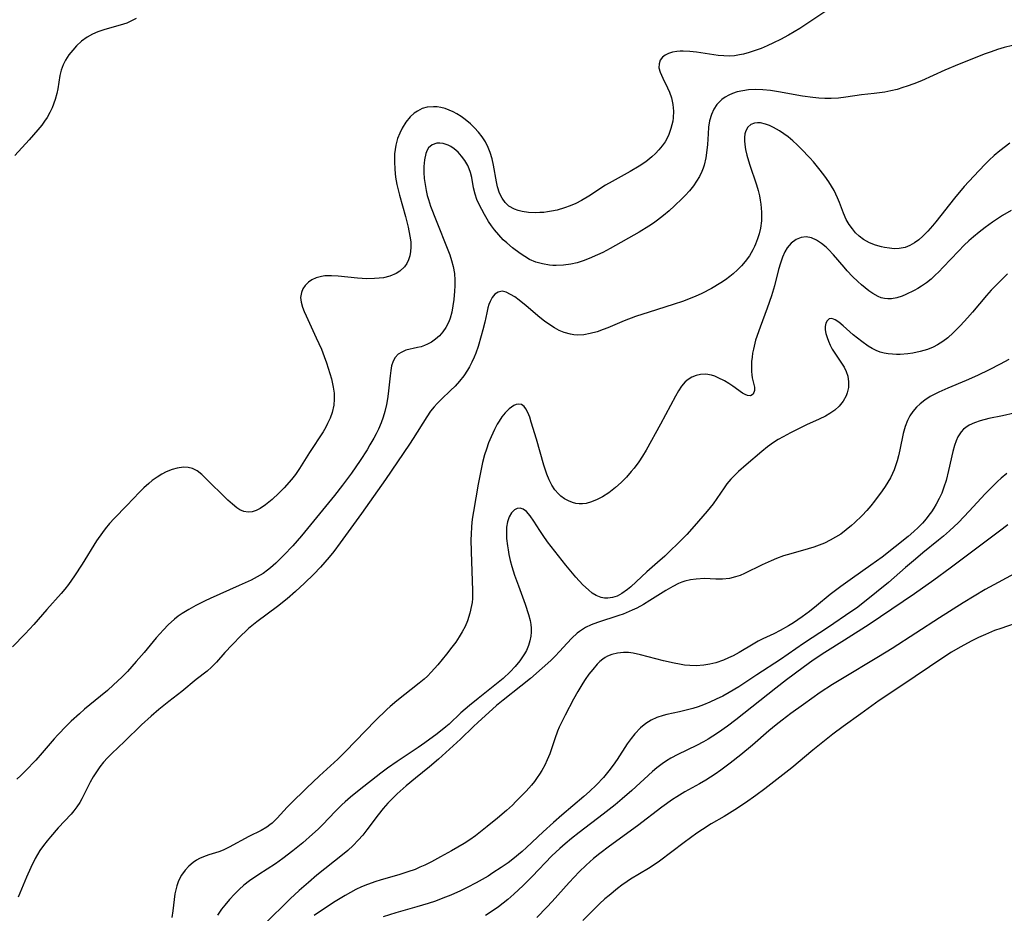
# Model space of a CAD drawing. Units: inches. Extents: x 2107355 to 2112871, y 223623 to 229030.
# Drawn here: x 2109765 to 2109882, y 224455 to 224561 of the extents above; entities that cross this region are included whole.
import ezdxf

# ---------------------------------------------------------------- set-up
doc = ezdxf.new("R2010")
doc.units = ezdxf.units.IN
doc.header["$MEASUREMENT"] = 0
doc.layers.add('c_16_T13S_R20E', color=39, linetype='Continuous')

msp = doc.modelspace()

# ---------------------------------------------------------------- linework, layer by layer
at = {"layer": 'c_16_T13S_R20E'}
for points in [[(2109860.54, 224561.95, 812), (2109858.21, 224560.35, 812), (2109857.59, 224559.96, 812), (2109856.27, 224559.18, 812), (2109855.33, 224558.68, 812), (2109854.49, 224558.26, 812), (2109853.76, 224557.92, 812), (2109853.03, 224557.62, 812), (2109852.31, 224557.35, 812), (2109851.63, 224557.13, 812), (2109850.94, 224556.94, 812), (2109850.47, 224556.84, 812), (2109849.87, 224556.75, 812), (2109849.28, 224556.7, 812), (2109848.62, 224556.72, 812), (2109847.95, 224556.79, 812), (2109845.4, 224557.17, 812), (2109844.59, 224557.25, 812), (2109843.81, 224557.29, 812), (2109843.48, 224557.28, 812), (2109843.07, 224557.25, 812), (2109842.55, 224557.16, 812), (2109842.09, 224557.02, 812), (2109841.69, 224556.83, 812), (2109841.38, 224556.58, 812), (2109841.12, 224556.23, 812), (2109840.97, 224555.81, 812), (2109840.96, 224555.31, 812), (2109841.09, 224554.8, 812), (2109841.41, 224554.08, 812), (2109841.98, 224552.95, 812), (2109842.21, 224552.43, 812), (2109842.43, 224551.77, 812), (2109842.59, 224551, 812), (2109842.66, 224550.21, 812), (2109842.63, 224549.4, 812), (2109842.58, 224549.01, 812), (2109842.38, 224548.15, 812), (2109842.07, 224547.32, 812), (2109841.69, 224546.6, 812), (2109841.34, 224546.1, 812), (2109840.95, 224545.63, 812), (2109840.55, 224545.21, 812), (2109840.12, 224544.81, 812), (2109839.39, 224544.23, 812), (2109838.63, 224543.71, 812), (2109837.56, 224543.07, 812), (2109835.45, 224541.91, 812), (2109834.66, 224541.45, 812), (2109832.66, 224540.16, 812), (2109831.82, 224539.67, 812), (2109831.15, 224539.31, 812), (2109830.48, 224539.02, 812), (2109829.81, 224538.77, 812), (2109828.94, 224538.52, 812), (2109828.28, 224538.38, 812), (2109827.81, 224538.3, 812), (2109827.34, 224538.25, 812), (2109826.87, 224538.22, 812), (2109826.4, 224538.21, 812), (2109825.54, 224538.25, 812), (2109824.81, 224538.35, 812), (2109824.34, 224538.46, 812), (2109823.89, 224538.62, 812), (2109823.24, 224538.98, 812), (2109822.79, 224539.4, 812), (2109822.42, 224539.92, 812), (2109822.13, 224540.52, 812), (2109821.9, 224541.27, 812), (2109821.77, 224541.87, 812), (2109821.43, 224543.82, 812), (2109821.25, 224544.59, 812), (2109821.03, 224545.34, 812), (2109820.8, 224545.93, 812), (2109820.47, 224546.58, 812), (2109820.08, 224547.18, 812), (2109819.64, 224547.73, 812), (2109819.16, 224548.24, 812), (2109818.68, 224548.69, 812), (2109818.07, 224549.21, 812), (2109817.59, 224549.56, 812), (2109817.1, 224549.88, 812), (2109816.65, 224550.12, 812), (2109816.19, 224550.33, 812), (2109815.69, 224550.5, 812), (2109815.19, 224550.63, 812), (2109814.76, 224550.7, 812), (2109814.33, 224550.73, 812), (2109813.59, 224550.67, 812), (2109812.99, 224550.5, 812), (2109812.43, 224550.22, 812), (2109812.04, 224549.95, 812), (2109811.57, 224549.52, 812), (2109811.06, 224548.89, 812), (2109810.62, 224548.18, 812), (2109810.33, 224547.6, 812), (2109810.09, 224546.99, 812), (2109809.87, 224546.2, 812), (2109809.78, 224545.69, 812), (2109809.73, 224545.16, 812), (2109809.7, 224544.26, 812), (2109809.74, 224543.3, 812), (2109809.84, 224542.41, 812), (2109809.99, 224541.56, 812), (2109810.29, 224540.29, 812), (2109811.01, 224537.75, 812), (2109811.33, 224536.5, 812), (2109811.54, 224535.43, 812), (2109811.63, 224534.78, 812), (2109811.66, 224534.15, 812), (2109811.62, 224533.62, 812), (2109811.53, 224533.12, 812), (2109811.39, 224532.66, 812), (2109811.17, 224532.21, 812), (2109810.9, 224531.81, 812), (2109810.35, 224531.3, 812), (2109809.9, 224531.02, 812), (2109809.18, 224530.72, 812), (2109808.41, 224530.54, 812), (2109807.89, 224530.47, 812), (2109807.35, 224530.43, 812), (2109806.46, 224530.42, 812), (2109805.33, 224530.48, 812), (2109803.05, 224530.7, 812), (2109802.27, 224530.75, 812), (2109801.81, 224530.76, 812), (2109801.5, 224530.74, 812), (2109801.08, 224530.68, 812), (2109800.46, 224530.51, 812), (2109799.97, 224530.28, 812), (2109799.54, 224529.99, 812), (2109799.16, 224529.62, 812), (2109798.89, 224529.22, 812), (2109798.72, 224528.79, 812), (2109798.63, 224528.21, 812), (2109798.69, 224527.66, 812), (2109798.85, 224527.07, 812), (2109799.05, 224526.55, 812), (2109799.29, 224526.02, 812), (2109800.48, 224523.45, 812), (2109801.08, 224522.09, 812), (2109801.42, 224521.22, 812), (2109801.68, 224520.47, 812), (2109802.08, 224519.23, 812), (2109802.26, 224518.6, 812), (2109802.48, 224517.62, 812), (2109802.59, 224516.9, 812), (2109802.61, 224516.19, 812), (2109802.54, 224515.47, 812), (2109802.34, 224514.61, 812), (2109802.11, 224513.96, 812), (2109801.82, 224513.31, 812), (2109801.59, 224512.87, 812), (2109801.28, 224512.34, 812), (2109799.69, 224509.9, 812), (2109798.5, 224507.99, 812), (2109798.03, 224507.31, 812), (2109797.55, 224506.69, 812), (2109796.68, 224505.73, 812), (2109796.06, 224505.09, 812), (2109795.27, 224504.35, 812), (2109794.48, 224503.71, 812), (2109793.84, 224503.28, 812), (2109793.37, 224503.04, 812), (2109792.91, 224502.88, 812), (2109792.45, 224502.83, 812), (2109791.94, 224502.92, 812), (2109791.44, 224503.14, 812), (2109791.09, 224503.36, 812), (2109790.57, 224503.78, 812), (2109790.05, 224504.25, 812), (2109787.3, 224506.96, 812), (2109786.96, 224507.28, 812), (2109786.42, 224507.71, 812), (2109785.85, 224508.01, 812), (2109785.33, 224508.13, 812), (2109784.78, 224508.15, 812), (2109784.06, 224508.06, 812), (2109783.47, 224507.9, 812), (2109782.74, 224507.6, 812), (2109782.22, 224507.32, 812), (2109781.7, 224507, 812), (2109781.1, 224506.57, 812), (2109780.68, 224506.24, 812), (2109780.12, 224505.74, 812), (2109779.58, 224505.2, 812), (2109778.11, 224503.64, 812), (2109776.62, 224502.11, 812), (2109776.07, 224501.51, 812), (2109775.55, 224500.89, 812), (2109775.22, 224500.46, 812), (2109774.53, 224499.45, 812), (2109772.81, 224496.69, 812), (2109771.93, 224495.32, 812), (2109771.2, 224494.3, 812), (2109770.78, 224493.77, 812), (2109770.35, 224493.25, 812), (2109768.65, 224491.37, 812), (2109767.1, 224489.59, 812), (2109766.09, 224488.49, 812), (2109764.6, 224486.95, 812)], [(2109779.2, 224561.13, 814), (2109778.67, 224560.85, 814), (2109778.1, 224560.61, 814), (2109777.31, 224560.34, 814), (2109775.5, 224559.85, 814), (2109774.69, 224559.58, 814), (2109774.04, 224559.29, 814), (2109773.42, 224558.93, 814), (2109772.76, 224558.45, 814), (2109772.16, 224557.9, 814), (2109771.71, 224557.42, 814), (2109771.25, 224556.84, 814), (2109770.85, 224556.23, 814), (2109770.56, 224555.66, 814), (2109770.35, 224555.06, 814), (2109770.2, 224554.43, 814), (2109769.96, 224552.85, 814), (2109769.85, 224552.29, 814), (2109769.65, 224551.58, 814), (2109769.27, 224550.61, 814), (2109768.99, 224550.04, 814), (2109768.68, 224549.47, 814), (2109768.38, 224549.01, 814), (2109768.04, 224548.54, 814), (2109767.59, 224547.98, 814), (2109766.57, 224546.81, 814), (2109764.88, 224544.98, 814)], [(2109882.74, 224557.95, 810), (2109881.72, 224557.71, 810), (2109880.96, 224557.48, 810), (2109880.2, 224557.22, 810), (2109879.38, 224556.92, 810), (2109878.11, 224556.42, 810), (2109876.41, 224555.74, 810), (2109874.73, 224555.04, 810), (2109871.96, 224553.8, 810), (2109871.07, 224553.43, 810), (2109870.28, 224553.14, 810), (2109869.78, 224552.98, 810), (2109869.08, 224552.77, 810), (2109868.36, 224552.6, 810), (2109867.64, 224552.46, 810), (2109866.37, 224552.29, 810), (2109864.89, 224552.12, 810), (2109863.03, 224551.85, 810), (2109862.18, 224551.75, 810), (2109861.31, 224551.7, 810), (2109860.56, 224551.71, 810), (2109859.85, 224551.74, 810), (2109859.13, 224551.8, 810), (2109857.92, 224551.97, 810), (2109855.07, 224552.49, 810), (2109854.14, 224552.63, 810), (2109853.22, 224552.73, 810), (2109852.32, 224552.76, 810), (2109851.54, 224552.71, 810), (2109850.86, 224552.62, 810), (2109850.21, 224552.47, 810), (2109849.65, 224552.29, 810), (2109849.23, 224552.11, 810), (2109848.79, 224551.86, 810), (2109848.38, 224551.57, 810), (2109847.81, 224551, 810), (2109847.44, 224550.43, 810), (2109847.16, 224549.8, 810), (2109846.94, 224549.07, 810), (2109846.83, 224548.33, 810), (2109846.76, 224547.54, 810), (2109846.69, 224546.26, 810), (2109846.63, 224545.59, 810), (2109846.5, 224544.7, 810), (2109846.29, 224543.82, 810), (2109846.18, 224543.47, 810), (2109846.03, 224543.07, 810), (2109845.75, 224542.49, 810), (2109845.41, 224541.93, 810), (2109845.03, 224541.39, 810), (2109844.55, 224540.8, 810), (2109844.04, 224540.23, 810), (2109843.7, 224539.87, 810), (2109842.8, 224539.01, 810), (2109842.15, 224538.43, 810), (2109841.49, 224537.87, 810), (2109840.8, 224537.33, 810), (2109840.3, 224536.97, 810), (2109839.77, 224536.62, 810), (2109838.61, 224535.91, 810), (2109835.19, 224533.98, 810), (2109834.34, 224533.53, 810), (2109833.71, 224533.22, 810), (2109832.73, 224532.8, 810), (2109832.01, 224532.53, 810), (2109831.29, 224532.31, 810), (2109830.53, 224532.14, 810), (2109829.67, 224532.01, 810), (2109828.81, 224531.97, 810), (2109828.42, 224531.98, 810), (2109828.01, 224532.02, 810), (2109827.21, 224532.16, 810), (2109826.43, 224532.39, 810), (2109825.68, 224532.7, 810), (2109825.11, 224533.02, 810), (2109824.56, 224533.38, 810), (2109823.66, 224534.07, 810), (2109822.98, 224534.65, 810), (2109822.57, 224535.02, 810), (2109822.04, 224535.58, 810), (2109821.54, 224536.17, 810), (2109821.17, 224536.67, 810), (2109820.83, 224537.19, 810), (2109820.34, 224537.99, 810), (2109820.02, 224538.58, 810), (2109819.72, 224539.17, 810), (2109819.45, 224539.78, 810), (2109819.24, 224540.4, 810), (2109819.06, 224541.13, 810), (2109818.84, 224542.35, 810), (2109818.69, 224542.96, 810), (2109818.55, 224543.39, 810), (2109818.37, 224543.79, 810), (2109818.04, 224544.37, 810), (2109817.64, 224544.9, 810), (2109817.22, 224545.36, 810), (2109816.76, 224545.76, 810), (2109816.38, 224546.02, 810), (2109816.05, 224546.19, 810), (2109815.45, 224546.39, 810), (2109815.07, 224546.43, 810), (2109814.71, 224546.41, 810), (2109814.15, 224546.22, 810), (2109813.75, 224545.86, 810), (2109813.58, 224545.58, 810), (2109813.41, 224545.19, 810), (2109813.25, 224544.47, 810), (2109813.19, 224543.66, 810), (2109813.19, 224542.96, 810), (2109813.24, 224542.26, 810), (2109813.33, 224541.54, 810), (2109813.46, 224540.82, 810), (2109813.59, 224540.26, 810), (2109813.73, 224539.78, 810), (2109813.99, 224539, 810), (2109814.64, 224537.31, 810), (2109816.01, 224533.84, 810), (2109816.24, 224533.23, 810), (2109816.47, 224532.55, 810), (2109816.65, 224531.86, 810), (2109816.79, 224531.05, 810), (2109816.85, 224530.23, 810), (2109816.85, 224529.58, 810), (2109816.82, 224528.93, 810), (2109816.72, 224527.96, 810), (2109816.62, 224527.2, 810), (2109816.48, 224526.46, 810), (2109816.29, 224525.75, 810), (2109816.13, 224525.32, 810), (2109815.78, 224524.65, 810), (2109815.43, 224524.14, 810), (2109815.03, 224523.69, 810), (2109814.57, 224523.28, 810), (2109814.07, 224522.93, 810), (2109813.62, 224522.68, 810), (2109813.28, 224522.53, 810), (2109812.86, 224522.39, 810), (2109812.44, 224522.28, 810), (2109811.07, 224521.96, 810), (2109810.58, 224521.76, 810), (2109810.15, 224521.49, 810), (2109809.8, 224521.13, 810), (2109809.56, 224520.69, 810), (2109809.38, 224520.13, 810), (2109809.27, 224519.56, 810), (2109809.19, 224518.95, 810), (2109808.98, 224516.81, 810), (2109808.9, 224516.25, 810), (2109808.78, 224515.58, 810), (2109808.59, 224514.75, 810), (2109808.38, 224514.07, 810), (2109808.14, 224513.39, 810), (2109807.82, 224512.64, 810), (2109807.56, 224512.11, 810), (2109807.28, 224511.58, 810), (2109806.82, 224510.78, 810), (2109806.48, 224510.22, 810), (2109805.67, 224508.96, 810), (2109804.62, 224507.44, 810), (2109803.56, 224506.02, 810), (2109802.62, 224504.81, 810), (2109798.73, 224500.04, 810), (2109797.71, 224498.89, 810), (2109796.65, 224497.77, 810), (2109795.69, 224496.81, 810), (2109795.07, 224496.26, 810), (2109794.71, 224495.98, 810), (2109794.2, 224495.62, 810), (2109793.51, 224495.2, 810), (2109792.78, 224494.82, 810), (2109791.37, 224494.17, 810), (2109787.95, 224492.67, 810), (2109787.34, 224492.38, 810), (2109786.26, 224491.83, 810), (2109785.42, 224491.37, 810), (2109784.62, 224490.87, 810), (2109784.16, 224490.55, 810), (2109783.73, 224490.21, 810), (2109783, 224489.56, 810), (2109782.42, 224488.97, 810), (2109781.56, 224488, 810), (2109780.14, 224486.28, 810), (2109779.22, 224485.2, 810), (2109778.18, 224484.05, 810), (2109777.51, 224483.36, 810), (2109776.54, 224482.44, 810), (2109775.81, 224481.79, 810), (2109775, 224481.11, 810), (2109773.11, 224479.57, 810), (2109772.5, 224479.05, 810), (2109771.53, 224478.16, 810), (2109770.96, 224477.61, 810), (2109769.95, 224476.55, 810), (2109769.53, 224476.08, 810), (2109768.1, 224474.43, 810), (2109767.34, 224473.58, 810), (2109766.13, 224472.3, 810), (2109765.57, 224471.74, 810), (2109765.11, 224471.31, 810)], [(2109882.42, 224546.43, 808), (2109881.23, 224545.53, 808), (2109880.54, 224544.95, 808), (2109879.98, 224544.43, 808), (2109879.44, 224543.89, 808), (2109878.15, 224542.54, 808), (2109877.03, 224541.31, 808), (2109875.87, 224539.93, 808), (2109873.66, 224537.12, 808), (2109873.29, 224536.68, 808), (2109872.71, 224536.04, 808), (2109872.11, 224535.44, 808), (2109871.64, 224535.02, 808), (2109871.15, 224534.65, 808), (2109870.6, 224534.33, 808), (2109870.04, 224534.11, 808), (2109869.33, 224533.98, 808), (2109868.76, 224533.96, 808), (2109868.19, 224534.01, 808), (2109867.61, 224534.1, 808), (2109867.23, 224534.18, 808), (2109866.52, 224534.38, 808), (2109865.84, 224534.64, 808), (2109865.12, 224535.03, 808), (2109864.59, 224535.44, 808), (2109864.18, 224535.85, 808), (2109863.81, 224536.29, 808), (2109863.41, 224536.83, 808), (2109863.07, 224537.42, 808), (2109862.74, 224538.17, 808), (2109862.28, 224539.43, 808), (2109862.06, 224539.97, 808), (2109861.87, 224540.39, 808), (2109861.65, 224540.82, 808), (2109861.35, 224541.34, 808), (2109861.02, 224541.86, 808), (2109860.54, 224542.54, 808), (2109859.99, 224543.25, 808), (2109859.21, 224544.21, 808), (2109858.77, 224544.7, 808), (2109857.75, 224545.76, 808), (2109857.29, 224546.22, 808), (2109856.76, 224546.71, 808), (2109856.21, 224547.16, 808), (2109855.71, 224547.53, 808), (2109855.2, 224547.87, 808), (2109854.49, 224548.27, 808), (2109854.01, 224548.5, 808), (2109853.54, 224548.67, 808), (2109852.94, 224548.81, 808), (2109852.6, 224548.83, 808), (2109852.25, 224548.79, 808), (2109851.81, 224548.61, 808), (2109851.45, 224548.31, 808), (2109851.21, 224547.87, 808), (2109851.11, 224547.51, 808), (2109851.06, 224547.11, 808), (2109851.06, 224546.7, 808), (2109851.09, 224546.27, 808), (2109851.19, 224545.66, 808), (2109851.33, 224545.02, 808), (2109851.65, 224543.94, 808), (2109852.48, 224541.49, 808), (2109852.67, 224540.85, 808), (2109852.83, 224540.19, 808), (2109852.93, 224539.7, 808), (2109853.01, 224539.2, 808), (2109853.09, 224538.28, 808), (2109853.09, 224537.77, 808), (2109853.07, 224537.26, 808), (2109852.94, 224536.37, 808), (2109852.79, 224535.73, 808), (2109852.6, 224535.11, 808), (2109852.38, 224534.5, 808), (2109852.25, 224534.21, 808), (2109852.05, 224533.81, 808), (2109851.64, 224533.1, 808), (2109851.15, 224532.43, 808), (2109850.72, 224531.92, 808), (2109850.25, 224531.45, 808), (2109849.71, 224530.98, 808), (2109849.34, 224530.68, 808), (2109848.8, 224530.29, 808), (2109848.25, 224529.93, 808), (2109847.16, 224529.28, 808), (2109846.03, 224528.68, 808), (2109845.22, 224528.31, 808), (2109844.53, 224528.03, 808), (2109843.84, 224527.77, 808), (2109842.65, 224527.36, 808), (2109839.79, 224526.47, 808), (2109838.18, 224525.94, 808), (2109836.85, 224525.44, 808), (2109834.93, 224524.63, 808), (2109834.35, 224524.4, 808), (2109833.64, 224524.15, 808), (2109832.85, 224523.93, 808), (2109832.1, 224523.78, 808), (2109831.35, 224523.74, 808), (2109830.92, 224523.77, 808), (2109830.5, 224523.85, 808), (2109829.76, 224524.07, 808), (2109829.17, 224524.32, 808), (2109828.6, 224524.62, 808), (2109827.94, 224525.04, 808), (2109827.42, 224525.42, 808), (2109826.89, 224525.84, 808), (2109825.27, 224527.23, 808), (2109824.46, 224527.89, 808), (2109823.94, 224528.26, 808), (2109823.44, 224528.57, 808), (2109822.91, 224528.83, 808), (2109822.42, 224528.93, 808), (2109821.97, 224528.84, 808), (2109821.57, 224528.58, 808), (2109821.26, 224528.21, 808), (2109821.01, 224527.73, 808), (2109820.88, 224527.38, 808), (2109820.76, 224526.99, 808), (2109820.62, 224526.38, 808), (2109820.38, 224525.3, 808), (2109820.16, 224524.37, 808), (2109819.97, 224523.67, 808), (2109819.59, 224522.42, 808), (2109819.31, 224521.63, 808), (2109819.11, 224521.14, 808), (2109818.85, 224520.56, 808), (2109818.56, 224520, 808), (2109818.34, 224519.61, 808), (2109817.89, 224518.94, 808), (2109817.39, 224518.3, 808), (2109816.87, 224517.74, 808), (2109816.32, 224517.2, 808), (2109815.26, 224516.21, 808), (2109814.74, 224515.7, 808), (2109814.39, 224515.3, 808), (2109813.96, 224514.76, 808), (2109813.52, 224514.12, 808), (2109811.94, 224511.54, 808), (2109811.49, 224510.86, 808), (2109808.65, 224506.7, 808), (2109805.84, 224502.7, 808), (2109803.32, 224499.23, 808), (2109802.54, 224498.21, 808), (2109802, 224497.54, 808), (2109800.98, 224496.37, 808), (2109800.19, 224495.54, 808), (2109799.1, 224494.48, 808), (2109798.01, 224493.47, 808), (2109797.03, 224492.61, 808), (2109795.89, 224491.7, 808), (2109793.47, 224489.89, 808), (2109792.47, 224489.1, 808), (2109792.14, 224488.8, 808), (2109791.61, 224488.29, 808), (2109790.54, 224487.19, 808), (2109789.68, 224486.26, 808), (2109788.7, 224485.14, 808), (2109788.12, 224484.54, 808), (2109787.59, 224484.08, 808), (2109786.28, 224483.07, 808), (2109784.59, 224481.69, 808), (2109783.05, 224480.5, 808), (2109781.87, 224479.53, 808), (2109780.97, 224478.75, 808), (2109779.85, 224477.72, 808), (2109777.84, 224475.77, 808), (2109776.33, 224474.34, 808), (2109775.81, 224473.83, 808), (2109775.35, 224473.31, 808), (2109774.92, 224472.78, 808), (2109774.51, 224472.19, 808), (2109774.13, 224471.58, 808), (2109773.78, 224470.97, 808), (2109772.79, 224469.01, 808), (2109772.54, 224468.56, 808), (2109772.2, 224468.05, 808), (2109771.84, 224467.57, 808), (2109771.51, 224467.18, 808), (2109770, 224465.56, 808), (2109769.08, 224464.52, 808), (2109768.69, 224464.05, 808), (2109768.25, 224463.48, 808), (2109767.83, 224462.88, 808), (2109767.55, 224462.42, 808), (2109767.28, 224461.96, 808), (2109766.74, 224460.88, 808), (2109766.23, 224459.76, 808), (2109765.25, 224457.39, 808)], [(2109882.56, 224538.47, 806), (2109881.56, 224537.89, 806), (2109880.37, 224537.1, 806), (2109879.48, 224536.46, 806), (2109878.79, 224535.93, 806), (2109878.11, 224535.36, 806), (2109877.56, 224534.88, 806), (2109877.03, 224534.38, 806), (2109876.33, 224533.68, 806), (2109874.55, 224531.77, 806), (2109874.01, 224531.21, 806), (2109873.6, 224530.82, 806), (2109873.1, 224530.38, 806), (2109872.55, 224529.94, 806), (2109871.99, 224529.55, 806), (2109871.54, 224529.27, 806), (2109871.09, 224529.01, 806), (2109870.14, 224528.55, 806), (2109869.68, 224528.37, 806), (2109869.04, 224528.17, 806), (2109868.41, 224528.06, 806), (2109868, 224528.04, 806), (2109867.6, 224528.08, 806), (2109867.22, 224528.17, 806), (2109866.84, 224528.32, 806), (2109866.22, 224528.66, 806), (2109865.77, 224528.97, 806), (2109865.32, 224529.33, 806), (2109864.88, 224529.7, 806), (2109864.44, 224530.1, 806), (2109863.84, 224530.68, 806), (2109863.2, 224531.35, 806), (2109862.82, 224531.78, 806), (2109861.59, 224533.23, 806), (2109860.98, 224533.88, 806), (2109860.71, 224534.13, 806), (2109860.15, 224534.58, 806), (2109859.58, 224534.95, 806), (2109858.96, 224535.23, 806), (2109858.34, 224535.35, 806), (2109857.76, 224535.28, 806), (2109857.17, 224535.04, 806), (2109856.58, 224534.6, 806), (2109856.1, 224534.05, 806), (2109855.83, 224533.61, 806), (2109855.54, 224532.97, 806), (2109855.3, 224532.26, 806), (2109855.08, 224531.52, 806), (2109854.59, 224529.58, 806), (2109854.24, 224528.38, 806), (2109853.73, 224526.93, 806), (2109852.9, 224524.71, 806), (2109852.38, 224523.14, 806), (2109852.11, 224522.08, 806), (2109852.02, 224521.61, 806), (2109851.96, 224521.16, 806), (2109851.91, 224520.66, 806), (2109851.88, 224520.18, 806), (2109851.89, 224519.47, 806), (2109851.92, 224519.08, 806), (2109851.98, 224518.73, 806), (2109852.14, 224518.08, 806), (2109852.23, 224517.62, 806), (2109852.24, 224517.2, 806), (2109852.09, 224516.8, 806), (2109851.78, 224516.59, 806), (2109851.42, 224516.61, 806), (2109851.13, 224516.73, 806), (2109850.83, 224516.91, 806), (2109849.7, 224517.73, 806), (2109849.22, 224518.04, 806)], [(2109882.13, 224530.98, 804), (2109880.83, 224529.71, 804), (2109880.22, 224529.08, 804), (2109879.64, 224528.43, 804), (2109877.99, 224526.45, 804), (2109877.41, 224525.78, 804), (2109876.58, 224524.88, 804), (2109875.71, 224524.01, 804), (2109875.07, 224523.44, 804), (2109874.49, 224523, 804), (2109873.88, 224522.62, 804), (2109873.34, 224522.34, 804), (2109872.68, 224522.07, 804), (2109871.82, 224521.81, 804), (2109870.94, 224521.63, 804), (2109870.35, 224521.55, 804), (2109869.47, 224521.48, 804), (2109869, 224521.48, 804), (2109868.53, 224521.5, 804), (2109868.05, 224521.55, 804), (2109867.58, 224521.63, 804), (2109867.09, 224521.76, 804), (2109866.62, 224521.94, 804), (2109866.14, 224522.18, 804), (2109865.67, 224522.46, 804), (2109864.91, 224522.99, 804), (2109863.89, 224523.8, 804), (2109862.73, 224524.84, 804), (2109862.19, 224525.29, 804), (2109861.77, 224525.57, 804), (2109861.39, 224525.71, 804), (2109861.06, 224525.66, 804), (2109860.81, 224525.45, 804), (2109860.66, 224525.16, 804), (2109860.6, 224524.78, 804), (2109860.61, 224524.38, 804), (2109860.69, 224523.94, 804), (2109860.82, 224523.47, 804), (2109860.98, 224523.03, 804), (2109861.17, 224522.58, 804), (2109861.43, 224522.1, 804), (2109861.8, 224521.5, 804), (2109862.52, 224520.46, 804), (2109862.82, 224519.97, 804), (2109863.07, 224519.46, 804), (2109863.26, 224518.9, 804), (2109863.36, 224518.24, 804), (2109863.34, 224517.58, 804), (2109863.2, 224516.93, 804), (2109863.08, 224516.6, 804), (2109862.73, 224515.96, 804), (2109862.25, 224515.38, 804), (2109861.74, 224514.91, 804), (2109861.16, 224514.5, 804), (2109860.63, 224514.2, 804), (2109859.9, 224513.85, 804), (2109858.37, 224513.15, 804), (2109856.5, 224512.21, 804), (2109855.65, 224511.76, 804), (2109855.06, 224511.42, 804), (2109854.5, 224511.06, 804), (2109853.79, 224510.57, 804), (2109853.12, 224510.03, 804), (2109851.25, 224508.45, 804), (2109850.34, 224507.65, 804), (2109849.83, 224507.15, 804), (2109849.44, 224506.73, 804), (2109848.99, 224506.18, 804), (2109848.65, 224505.72, 804), (2109847.35, 224503.85, 804), (2109846.66, 224502.96, 804), (2109845.12, 224501.18, 804), (2109844.25, 224500.23, 804), (2109843.81, 224499.78, 804), (2109841.64, 224497.67, 804), (2109840.8, 224496.9, 804), (2109839.54, 224495.79, 804), (2109837.64, 224494.05, 804), (2109837.23, 224493.71, 804), (2109836.57, 224493.23, 804), (2109836.01, 224492.94, 804), (2109835.46, 224492.76, 804), (2109834.9, 224492.68, 804), (2109834.51, 224492.69, 804), (2109834.12, 224492.77, 804), (2109833.53, 224493.01, 804), (2109833.07, 224493.3, 804), (2109832.62, 224493.66, 804), (2109831.97, 224494.27, 804), (2109831.12, 224495.18, 804), (2109830.53, 224495.87, 804), (2109829.95, 224496.58, 804), (2109827.81, 224499.36, 804), (2109827.29, 224500.08, 804), (2109826.88, 224500.68, 804), (2109826.16, 224501.79, 804), (2109825.73, 224502.43, 804), (2109825.3, 224502.93, 804), (2109824.92, 224503.21, 804), (2109824.55, 224503.32, 804), (2109824.22, 224503.27, 804), (2109823.91, 224503.12, 804), (2109823.55, 224502.77, 804), (2109823.27, 224502.28, 804), (2109823.07, 224501.69, 804), (2109822.96, 224501.07, 804), (2109822.93, 224500.58, 804), (2109822.96, 224499.74, 804), (2109823.06, 224498.86, 804), (2109823.13, 224498.39, 804), (2109823.24, 224497.83, 804), (2109823.4, 224497.14, 804), (2109823.59, 224496.44, 804), (2109823.9, 224495.41, 804), (2109824.35, 224494.15, 804), (2109825.15, 224492, 804), (2109825.56, 224490.77, 804), (2109825.75, 224490.05, 804), (2109825.82, 224489.6, 804), (2109825.86, 224489.15, 804), (2109825.86, 224488.68, 804), (2109825.82, 224488.21, 804), (2109825.72, 224487.66, 804), (2109825.56, 224487.12, 804), (2109825.3, 224486.5, 804), (2109825.07, 224486.1, 804), (2109824.52, 224485.3, 804), (2109823.98, 224484.64, 804), (2109823.4, 224484.01, 804), (2109822.54, 224483.2, 804), (2109821.76, 224482.56, 804), (2109819.6, 224480.86, 804), (2109818.57, 224480.01, 804), (2109817.57, 224479.14, 804), (2109816.17, 224477.82, 804), (2109815.79, 224477.49, 804), (2109814.77, 224476.69, 804), (2109813.3, 224475.62, 804), (2109812.5, 224475.07, 804), (2109810.03, 224473.42, 804), (2109808.91, 224472.63, 804), (2109808.12, 224472.03, 804), (2109805.56, 224470.03, 804), (2109804.54, 224469.2, 804), (2109803.91, 224468.66, 804), (2109803.5, 224468.29, 804), (2109802.74, 224467.54, 804), (2109801.23, 224465.94, 804), (2109800.72, 224465.42, 804), (2109800.05, 224464.81, 804), (2109798.89, 224463.81, 804), (2109797.71, 224462.87, 804), (2109796.52, 224461.94, 804), (2109795.65, 224461.32, 804), (2109793.7, 224460.07, 804), (2109792.6, 224459.32, 804), (2109791.92, 224458.79, 804), (2109791.35, 224458.28, 804), (2109790.8, 224457.75, 804), (2109790.22, 224457.12, 804), (2109789.67, 224456.45, 804), (2109789.29, 224455.96, 804), (2109788.82, 224455.26, 804)], [(2109882.28, 224520.86, 802), (2109881.27, 224520.31, 802), (2109879.97, 224519.64, 802), (2109878.6, 224518.99, 802), (2109877.25, 224518.4, 802), (2109875.08, 224517.49, 802), (2109874.03, 224517.03, 802), (2109873.53, 224516.78, 802), (2109873, 224516.49, 802), (2109872.38, 224516.09, 802), (2109871.82, 224515.65, 802), (2109871.4, 224515.25, 802), (2109870.95, 224514.72, 802), (2109870.61, 224514.22, 802), (2109870.32, 224513.68, 802), (2109870.03, 224512.96, 802), (2109869.82, 224512.15, 802), (2109869.43, 224510.21, 802), (2109869.27, 224509.49, 802), (2109869.11, 224508.9, 802), (2109868.92, 224508.32, 802), (2109868.75, 224507.86, 802), (2109868.55, 224507.41, 802), (2109868.3, 224506.89, 802), (2109868.01, 224506.38, 802), (2109867.69, 224505.88, 802), (2109867.34, 224505.38, 802), (2109866.41, 224504.13, 802), (2109865.97, 224503.59, 802), (2109865.5, 224503.05, 802), (2109864.96, 224502.46, 802), (2109864.04, 224501.57, 802), (2109863.69, 224501.26, 802), (2109863.08, 224500.75, 802), (2109862.44, 224500.27, 802), (2109861.83, 224499.88, 802), (2109861.2, 224499.53, 802), (2109860.51, 224499.2, 802), (2109859.88, 224498.95, 802), (2109859.24, 224498.72, 802), (2109858.59, 224498.51, 802), (2109856.54, 224497.94, 802), (2109855.69, 224497.68, 802), (2109854.83, 224497.36, 802), (2109854.23, 224497.12, 802), (2109853.15, 224496.63, 802), (2109851.05, 224495.6, 802), (2109850.54, 224495.38, 802), (2109850.02, 224495.2, 802), (2109849.28, 224495.02, 802), (2109848.45, 224494.94, 802), (2109847.69, 224494.95, 802), (2109846.33, 224495, 802), (2109845.36, 224494.94, 802), (2109844.68, 224494.85, 802), (2109844.02, 224494.69, 802), (2109843.67, 224494.58, 802), (2109843.28, 224494.42, 802), (2109842.58, 224494.07, 802), (2109841.78, 224493.59, 802), (2109839.89, 224492.4, 802), (2109839.13, 224491.94, 802), (2109838.35, 224491.52, 802), (2109837.8, 224491.26, 802), (2109836.72, 224490.82, 802), (2109836.2, 224490.64, 802), (2109833.68, 224489.81, 802), (2109832.96, 224489.53, 802), (2109832.28, 224489.21, 802), (2109831.92, 224489, 802), (2109831.57, 224488.77, 802), (2109831.29, 224488.55, 802), (2109830.66, 224487.96, 802), (2109830.1, 224487.36, 802), (2109829.22, 224486.4, 802), (2109828.68, 224485.83, 802), (2109828.19, 224485.35, 802), (2109827.17, 224484.42, 802), (2109825.77, 224483.22, 802), (2109824.66, 224482.3, 802), (2109822.54, 224480.63, 802), (2109821.78, 224480, 802), (2109819.55, 224478.01, 802), (2109819.05, 224477.54, 802), (2109817.53, 224476.05, 802), (2109814.91, 224473.67, 802), (2109813.85, 224472.76, 802), (2109812.2, 224471.45, 802), (2109811.08, 224470.52, 802), (2109810.04, 224469.59, 802), (2109809.52, 224469.09, 802), (2109808.93, 224468.48, 802), (2109808.37, 224467.85, 802), (2109807.78, 224467.09, 802), (2109806.47, 224465.34, 802), (2109805.96, 224464.72, 802), (2109805.43, 224464.11, 802), (2109804.82, 224463.49, 802), (2109804.19, 224462.89, 802), (2109803.59, 224462.37, 802), (2109800.56, 224459.99, 802), (2109799.55, 224459.13, 802), (2109798.47, 224458.18, 802), (2109797.39, 224457.2, 802), (2109794.37, 224454.21, 802)], [(2109849.22, 224518.04, 806), (2109848.71, 224518.34, 806), (2109847.95, 224518.73, 806), (2109847.55, 224518.89, 806), (2109847.15, 224519.02, 806), (2109846.5, 224519.13, 806), (2109845.86, 224519.1, 806), (2109845.35, 224518.99, 806), (2109844.86, 224518.8, 806), (2109844.41, 224518.53, 806), (2109844.06, 224518.23, 806), (2109843.64, 224517.74, 806), (2109843.26, 224517.16, 806), (2109842.91, 224516.53, 806), (2109841.14, 224513.24, 806), (2109839.43, 224510.17, 806), (2109839.01, 224509.48, 806), (2109838.57, 224508.8, 806), (2109838.02, 224508.05, 806), (2109837.69, 224507.64, 806), (2109837.14, 224507, 806), (2109836.5, 224506.35, 806), (2109835.82, 224505.76, 806), (2109835.02, 224505.15, 806), (2109834.29, 224504.67, 806), (2109833.65, 224504.34, 806), (2109833, 224504.07, 806), (2109832.35, 224503.89, 806), (2109831.94, 224503.83, 806), (2109831.53, 224503.82, 806), (2109831.14, 224503.88, 806), (2109830.76, 224503.98, 806), (2109830.27, 224504.17, 806), (2109829.8, 224504.42, 806), (2109829.36, 224504.74, 806), (2109829.08, 224505, 806), (2109828.67, 224505.49, 806), (2109828.31, 224506.05, 806), (2109827.99, 224506.67, 806), (2109827.71, 224507.34, 806), (2109827.36, 224508.38, 806), (2109826.51, 224511.45, 806), (2109825.88, 224513.48, 806), (2109825.69, 224514.07, 806), (2109825.48, 224514.6, 806), (2109825.25, 224515.04, 806), (2109825.03, 224515.33, 806), (2109824.72, 224515.55, 806), (2109824.37, 224515.6, 806), (2109824.09, 224515.55, 806), (2109823.8, 224515.43, 806), (2109823.53, 224515.26, 806), (2109823.25, 224515.05, 806), (2109822.78, 224514.58, 806), (2109822.41, 224514.12, 806), (2109822.07, 224513.6, 806), (2109821.86, 224513.23, 806), (2109821.53, 224512.62, 806), (2109821.13, 224511.76, 806), (2109820.84, 224511.04, 806), (2109820.58, 224510.3, 806), (2109820.36, 224509.61, 806), (2109820.13, 224508.72, 806), (2109819.84, 224507.34, 806), (2109819.62, 224506.17, 806), (2109819.06, 224502.91, 806), (2109818.91, 224502.01, 806), (2109818.82, 224501.16, 806), (2109818.76, 224500.23, 806), (2109818.75, 224499.61, 806), (2109818.76, 224498.18, 806), (2109818.93, 224493.58, 806), (2109818.92, 224492.64, 806), (2109818.88, 224492.2, 806), (2109818.83, 224491.82, 806), (2109818.63, 224490.92, 806), (2109818.34, 224490.03, 806), (2109818.05, 224489.34, 806), (2109817.73, 224488.72, 806), (2109817.37, 224488.12, 806), (2109816.95, 224487.5, 806), (2109816.51, 224486.9, 806), (2109815.86, 224486.07, 806), (2109814.84, 224484.82, 806), (2109814.06, 224483.96, 806), (2109813.6, 224483.49, 806), (2109813.21, 224483.13, 806), (2109812.63, 224482.64, 806), (2109809.98, 224480.57, 806), (2109809.21, 224479.91, 806), (2109808.81, 224479.54, 806), (2109807.49, 224478.24, 806), (2109803.95, 224474.6, 806), (2109803.01, 224473.7, 806), (2109800.85, 224471.7, 806), (2109799.32, 224470.25, 806), (2109797.44, 224468.4, 806), (2109797.05, 224468.01, 806), (2109795.86, 224466.73, 806), (2109795.26, 224466.14, 806), (2109795, 224465.92, 806), (2109794.62, 224465.64, 806), (2109793.98, 224465.26, 806), (2109792.5, 224464.53, 806), (2109790.18, 224463.28, 806), (2109789.46, 224462.94, 806), (2109788.98, 224462.75, 806), (2109787.8, 224462.37, 806), (2109787.14, 224462.15, 806), (2109786.67, 224461.94, 806), (2109786.34, 224461.75, 806), (2109785.92, 224461.47, 806), (2109785.44, 224461.06, 806), (2109785.01, 224460.59, 806), (2109784.57, 224459.98, 806), (2109784.22, 224459.31, 806), (2109784, 224458.73, 806), (2109783.78, 224457.76, 806), (2109783.53, 224455.76, 806), (2109783.41, 224454.98, 806)], [(2109882.9, 224514.54, 800), (2109881.53, 224514.23, 800), (2109879.93, 224513.9, 800), (2109878.9, 224513.64, 800), (2109878.22, 224513.41, 800), (2109877.59, 224513.11, 800), (2109877.19, 224512.85, 800), (2109876.94, 224512.65, 800), (2109876.64, 224512.32, 800), (2109876.28, 224511.76, 800), (2109876.06, 224511.26, 800), (2109875.87, 224510.71, 800), (2109875.69, 224510.03, 800), (2109875.18, 224507.75, 800), (2109874.88, 224506.6, 800), (2109874.62, 224505.79, 800), (2109874.36, 224505.11, 800), (2109874.06, 224504.45, 800), (2109873.71, 224503.79, 800), (2109873.44, 224503.34, 800), (2109873.15, 224502.9, 800), (2109872.85, 224502.48, 800), (2109872.54, 224502.08, 800), (2109872.08, 224501.54, 800), (2109871.58, 224501.03, 800), (2109871.05, 224500.55, 800), (2109870.39, 224499.99, 800), (2109867.32, 224497.55, 800), (2109866, 224496.59, 800), (2109863.81, 224495.06, 800), (2109862.46, 224494.09, 800), (2109861.19, 224493.12, 800), (2109859.58, 224491.8, 800), (2109858.73, 224491.12, 800), (2109857.88, 224490.49, 800), (2109856.86, 224489.79, 800), (2109856.28, 224489.42, 800), (2109855.28, 224488.86, 800), (2109854.54, 224488.5, 800), (2109853.24, 224487.9, 800), (2109852.67, 224487.61, 800), (2109852.07, 224487.27, 800), (2109850.42, 224486.28, 800), (2109849.72, 224485.9, 800), (2109849.18, 224485.63, 800), (2109848.6, 224485.39, 800), (2109847.67, 224485.07, 800), (2109846.97, 224484.89, 800), (2109846.26, 224484.77, 800), (2109845.36, 224484.72, 800), (2109844.59, 224484.75, 800), (2109843.99, 224484.8, 800), (2109843.38, 224484.89, 800), (2109842.76, 224485, 800), (2109841.49, 224485.29, 800), (2109838.76, 224486.02, 800), (2109837.92, 224486.2, 800), (2109837.35, 224486.27, 800), (2109836.76, 224486.28, 800), (2109836.07, 224486.21, 800), (2109835.4, 224486.05, 800), (2109834.88, 224485.84, 800), (2109834.6, 224485.68, 800), (2109834.32, 224485.48, 800), (2109833.99, 224485.21, 800), (2109833.67, 224484.9, 800), (2109833.13, 224484.27, 800), (2109832.69, 224483.7, 800), (2109832.26, 224483.1, 800), (2109831.98, 224482.67, 800), (2109831.39, 224481.69, 800), (2109830.87, 224480.75, 800), (2109829.87, 224478.88, 800), (2109829.52, 224478.17, 800), (2109829.19, 224477.45, 800), (2109828.99, 224476.97, 800), (2109828.67, 224476.09, 800), (2109828.06, 224474.32, 800), (2109827.77, 224473.61, 800), (2109827.46, 224472.97, 800), (2109827.12, 224472.34, 800), (2109826.86, 224471.92, 800), (2109826.58, 224471.5, 800), (2109826.25, 224471.05, 800), (2109825.89, 224470.61, 800), (2109825.28, 224469.92, 800), (2109824.89, 224469.49, 800), (2109824.07, 224468.67, 800), (2109823.65, 224468.26, 800), (2109822.94, 224467.62, 800), (2109821.88, 224466.7, 800), (2109820.68, 224465.71, 800), (2109819.3, 224464.63, 800), (2109818.63, 224464.16, 800), (2109817.95, 224463.72, 800), (2109816.46, 224462.84, 800), (2109815.17, 224462.14, 800), (2109814.07, 224461.56, 800), (2109813.31, 224461.18, 800), (2109812.73, 224460.91, 800), (2109812.15, 224460.67, 800), (2109811.3, 224460.36, 800), (2109810.35, 224460.06, 800), (2109808.01, 224459.4, 800), (2109807.52, 224459.24, 800), (2109806.52, 224458.88, 800), (2109805.84, 224458.59, 800), (2109805.17, 224458.28, 800), (2109804.52, 224457.95, 800), (2109803.9, 224457.6, 800), (2109802.53, 224456.76, 800), (2109800.21, 224455.22, 800)], [(2109882.07, 224507.4, 798), (2109881.4, 224506.87, 798), (2109880.94, 224506.47, 798), (2109880.5, 224506.05, 798), (2109879.51, 224505.03, 798), (2109877.62, 224502.95, 798), (2109876.33, 224501.64, 798), (2109875.29, 224500.66, 798), (2109874.58, 224500.03, 798), (2109874, 224499.55, 798), (2109872.14, 224498.04, 798), (2109871.26, 224497.31, 798), (2109870.1, 224496.31, 798), (2109868.07, 224494.54, 798), (2109865.24, 224492.25, 798), (2109864.29, 224491.53, 798), (2109863.62, 224491.06, 798), (2109860.99, 224489.25, 798), (2109858.02, 224487.32, 798), (2109855.31, 224485.45, 798), (2109852.51, 224483.64, 798), (2109850.38, 224482.22, 798), (2109849.25, 224481.54, 798), (2109848.5, 224481.13, 798), (2109847.73, 224480.76, 798), (2109846.96, 224480.4, 798), (2109846.23, 224480.11, 798), (2109845.59, 224479.88, 798), (2109844.97, 224479.68, 798), (2109844.33, 224479.51, 798), (2109843.39, 224479.28, 798), (2109841.9, 224478.96, 798), (2109841.44, 224478.85, 798), (2109840.7, 224478.61, 798), (2109840.03, 224478.3, 798), (2109839.41, 224477.91, 798), (2109838.77, 224477.39, 798), (2109838.1, 224476.69, 798), (2109837.66, 224476.13, 798), (2109837.21, 224475.48, 798), (2109836.02, 224473.64, 798), (2109835.56, 224472.99, 798), (2109835.05, 224472.3, 798), (2109834.4, 224471.5, 798), (2109833.6, 224470.66, 798), (2109832.75, 224469.85, 798), (2109832.09, 224469.26, 798), (2109829.49, 224467.07, 798), (2109828.52, 224466.22, 798), (2109827.29, 224465.09, 798), (2109825.32, 224463.26, 798), (2109824.79, 224462.79, 798), (2109823.69, 224461.87, 798), (2109823.13, 224461.45, 798), (2109822.33, 224460.88, 798), (2109821.35, 224460.24, 798), (2109820.77, 224459.88, 798), (2109819.38, 224459.08, 798), (2109818.32, 224458.52, 798), (2109817.51, 224458.13, 798), (2109816.37, 224457.62, 798), (2109815.44, 224457.25, 798), (2109814.57, 224456.93, 798), (2109813.69, 224456.64, 798), (2109812.35, 224456.24, 798), (2109809.89, 224455.55, 798), (2109808.38, 224455.08, 798)], [(2109882.19, 224501.35, 796), (2109881.17, 224500.6, 796), (2109875.36, 224496.22, 796), (2109873.41, 224494.8, 796), (2109871.13, 224493.19, 796), (2109865.79, 224489.6, 796), (2109862.89, 224487.73, 796), (2109860.56, 224486.28, 796), (2109859.18, 224485.37, 796), (2109857.98, 224484.51, 796), (2109856.02, 224483.06, 796), (2109854.75, 224482.07, 796), (2109850.04, 224478.32, 796), (2109849.05, 224477.57, 796), (2109848, 224476.82, 796), (2109847.32, 224476.38, 796), (2109846.77, 224476.04, 796), (2109846.21, 224475.72, 796), (2109845.39, 224475.3, 796), (2109843.18, 224474.25, 796), (2109842.35, 224473.79, 796), (2109841.83, 224473.47, 796), (2109841.33, 224473.13, 796), (2109840.7, 224472.65, 796), (2109840.21, 224472.23, 796), (2109837.76, 224470, 796), (2109836.6, 224468.99, 796), (2109835.78, 224468.3, 796), (2109834.35, 224467.17, 796), (2109831.54, 224465.04, 796), (2109830.62, 224464.3, 796), (2109829.89, 224463.68, 796), (2109829.26, 224463.13, 796), (2109828.32, 224462.25, 796), (2109826, 224459.82, 796), (2109824.93, 224458.75, 796), (2109823.82, 224457.74, 796), (2109823.09, 224457.11, 796), (2109822, 224456.25, 796), (2109821.25, 224455.72, 796), (2109820.47, 224455.21, 796)], [(2109883.49, 224495.9, 794), (2109879.51, 224493.7, 794), (2109876.9, 224492.14, 794), (2109874.09, 224490.38, 794), (2109868.51, 224486.76, 794), (2109866.89, 224485.76, 794), (2109862.44, 224483.1, 794), (2109861.46, 224482.49, 794), (2109860.02, 224481.54, 794), (2109858.02, 224480.15, 794), (2109856.53, 224479.06, 794), (2109855.5, 224478.29, 794), (2109854.81, 224477.75, 794), (2109853.94, 224477.03, 794), (2109851.99, 224475.34, 794), (2109850.64, 224474.21, 794), (2109849.38, 224473.21, 794), (2109848.26, 224472.38, 794), (2109847.58, 224471.9, 794), (2109846.51, 224471.21, 794), (2109845.75, 224470.77, 794), (2109844.01, 224469.81, 794), (2109843.07, 224469.24, 794), (2109842.57, 224468.92, 794), (2109841.29, 224468.01, 794), (2109838.42, 224465.82, 794), (2109835.11, 224463.41, 794), (2109833.99, 224462.56, 794), (2109833.22, 224461.95, 794), (2109832.79, 224461.57, 794), (2109832.36, 224461.18, 794), (2109831.55, 224460.39, 794), (2109830.34, 224459.1, 794), (2109828.34, 224456.87, 794), (2109827.71, 224456.19, 794), (2109826.55, 224454.98, 794)], [(2109883.82, 224489.97, 792), (2109881.34, 224489.13, 792), (2109880.61, 224488.86, 792), (2109879.52, 224488.41, 792), (2109878.72, 224488.04, 792), (2109877.92, 224487.65, 792), (2109876.54, 224486.92, 792), (2109875.5, 224486.3, 792), (2109874.61, 224485.72, 792), (2109871.21, 224483.46, 792), (2109868.84, 224481.84, 792), (2109866.97, 224480.59, 792), (2109864.82, 224479.02, 792), (2109862.72, 224477.53, 792), (2109861.51, 224476.64, 792), (2109859.12, 224474.74, 792), (2109856.64, 224472.67, 792), (2109853.45, 224470.17, 792), (2109852.41, 224469.4, 792), (2109851.17, 224468.54, 792), (2109849.94, 224467.71, 792), (2109848.66, 224466.92, 792), (2109847.14, 224466.04, 792), (2109846.09, 224465.39, 792), (2109845.43, 224464.94, 792), (2109843.94, 224463.85, 792), (2109841.01, 224461.63, 792), (2109840.61, 224461.35, 792), (2109839.73, 224460.78, 792), (2109837.6, 224459.51, 792), (2109837.19, 224459.25, 792), (2109836.59, 224458.82, 792), (2109836.06, 224458.42, 792), (2109835.06, 224457.59, 792), (2109834.58, 224457.18, 792), (2109833.94, 224456.6, 792), (2109833.33, 224456, 792), (2109831.95, 224454.61, 792)]]:
    msp.add_polyline3d(points, dxfattribs=at)

doc.saveas('drawing.dxf')
